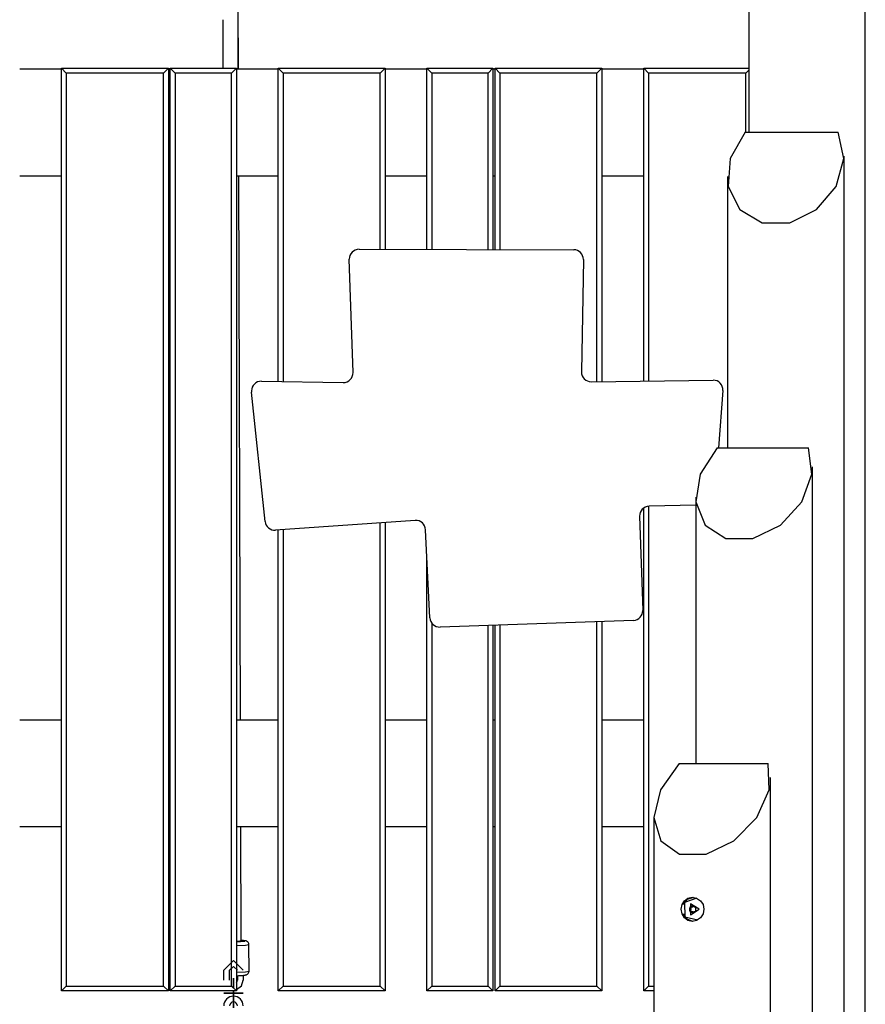
# Model space of a CAD drawing. Units: inches. Extents: x 66 to 234, y -14 to 224.
# Drawn here: x 104 to 112, y 161 to 171 of the extents above; entities that cross this region are included whole.
import ezdxf

# ---------------------------------------------------------------- set-up
doc = ezdxf.new("R2010")
doc.units = ezdxf.units.IN
doc.header["$MEASUREMENT"] = 0
doc.layers.add('Ebene 1', color=7, linetype='Continuous')

# ---------------------------------------------------------------- blocks, each defined once
blk = doc.blocks.new('block 2')
at = {"layer": 'Ebene 1', "color": 179, "lineweight": 25, "true_color": 0x1a171b}
for points in [[(112.28, 159.195), (112.28, 172.647)], [(111.081, 172.542), (111.081, 169.695)], [(105.83, 170.345), (105.828, 170.995)], [(105.831, 170.345), (105.829, 170.995)], [(105.669, 170.854), (105.671, 170.354)], [(104.01, 170.345), (103.581, 170.345)], [(104.06, 170.304), (104.01, 170.354)], [(104.01, 170.354), (105.11, 170.354)], [(104.01, 160.854), (104.01, 170.354)], [(105.11, 170.354), (105.061, 170.304)], [(105.11, 170.354), (105.11, 160.854)], [(105.13, 170.345), (105.11, 170.345)], [(105.18, 170.304), (105.13, 170.354)], [(105.13, 160.854), (105.13, 170.354)], [(105.13, 170.354), (105.811, 170.354)], [(105.811, 170.354), (105.76, 170.304)], [(105.811, 170.354), (105.811, 160.854)], [(106.241, 170.345), (105.811, 170.345)], [(106.29, 170.304), (106.241, 170.354)], [(106.241, 170.354), (107.341, 170.354)], [(106.241, 167.128), (106.241, 170.354)], [(107.341, 170.354), (107.29, 170.304)], [(107.771, 170.345), (107.34, 170.345)], [(107.341, 170.354), (107.341, 168.489)], [(107.82, 170.304), (107.771, 170.354)], [(107.771, 170.354), (108.45, 170.354)], [(107.771, 168.489), (107.771, 170.354)], [(108.45, 170.354), (108.4, 170.304)], [(108.45, 170.354), (108.45, 168.487)], [(108.471, 170.345), (108.45, 170.345)], [(108.521, 170.304), (108.471, 170.354)], [(108.471, 168.487), (108.471, 170.354)], [(108.471, 170.354), (109.571, 170.354)], [(109.571, 170.354), (109.52, 170.304)], [(109.571, 170.354), (109.571, 167.128)], [(110, 170.345), (109.571, 170.345)], [(110.001, 170.354), (110.051, 170.304)], [(110.001, 170.354), (111.081, 170.354)], [(110.001, 167.133), (110.001, 170.354)], [(111.05, 170.304), (111.081, 170.334)], [(105.061, 170.304), (104.06, 170.304)], [(104.06, 170.304), (104.06, 160.904)], [(105.061, 160.904), (105.061, 170.304)], [(105.18, 170.304), (105.18, 160.904)], [(105.76, 170.304), (105.18, 170.304)], [(105.76, 160.904), (105.76, 170.304)], [(107.29, 170.304), (106.29, 170.304)], [(106.29, 170.304), (106.29, 167.127)], [(107.29, 168.49), (107.29, 170.304)], [(108.4, 170.304), (107.82, 170.304)], [(107.82, 170.304), (107.82, 168.489)], [(108.4, 168.487), (108.4, 170.304)], [(109.52, 170.304), (108.521, 170.304)], [(108.521, 170.304), (108.521, 168.487)], [(109.52, 167.127), (109.52, 170.304)], [(111.05, 170.304), (110.051, 170.304)], [(110.051, 170.304), (110.051, 167.134)], [(111.05, 169.695), (111.05, 170.304)], [(111.043, 169.695), (110.891, 169.426), (110.871, 169.138), (110.99, 168.898), (111.218, 168.762), (111.503, 168.762), (111.779, 168.898), (111.981, 169.138), (112.061, 169.426), (112.002, 169.695)], [(111.043, 169.695), (112.002, 169.695)], [(112.062, 159.195), (112.062, 169.449)], [(103.581, 169.245), (104.01, 169.245)], [(105.11, 169.245), (105.13, 169.245)], [(105.811, 169.245), (106.241, 169.245)], [(105.852, 163.645), (105.834, 169.245)], [(105.852, 163.645), (105.834, 169.245)], [(107.34, 169.245), (107.771, 169.245)], [(108.45, 169.245), (108.471, 169.245)], [(109.571, 169.245), (110, 169.245)], [(110.862, 169.241), (110.862, 166.445)], [(107.072, 168.49), (109.281, 168.485)], [(107.01, 167.221), (106.972, 168.387)], [(109.38, 168.384), (109.36, 167.228)], [(106.067, 167.131), (106.908, 167.118)], [(109.462, 167.126), (110.714, 167.142)], [(106.106, 165.687), (105.966, 167.02)], [(110.815, 167.035), (110.771, 166.445)], [(110.756, 166.445), (110.583, 166.176), (110.538, 165.888), (110.633, 165.648), (110.845, 165.513), (111.125, 165.513), (111.407, 165.648), (111.626, 165.888), (111.731, 166.176), (111.697, 166.445)], [(110.756, 166.445), (111.697, 166.445)], [(111.736, 159.195), (111.736, 166.25)], [(110.536, 165.856), (110.056, 165.844)], [(110.536, 165.939), (110.536, 163.195)], [(110.001, 160.854), (110.001, 165.826)], [(110.051, 165.844), (110.051, 160.904)], [(107.65, 165.698), (106.213, 165.598)], [(107.29, 160.904), (107.29, 165.673)], [(107.341, 165.676), (107.341, 160.854)], [(109.958, 165.741), (109.991, 164.772)], [(106.241, 160.854), (106.241, 165.6)], [(106.29, 165.603), (106.29, 160.904)], [(107.801, 164.695), (107.757, 165.603)], [(107.771, 160.854), (107.771, 165.329)], [(107.82, 164.64), (107.82, 160.904)], [(109.895, 164.669), (107.905, 164.6)], [(109.52, 160.904), (109.52, 164.656)], [(109.571, 164.657), (109.571, 160.854)], [(108.4, 160.904), (108.4, 164.617)], [(108.45, 164.619), (108.45, 160.854)], [(108.471, 160.854), (108.471, 164.619)], [(108.521, 164.621), (108.521, 160.904)], [(103.581, 163.645), (104.01, 163.645)], [(105.11, 163.645), (105.13, 163.645)], [(105.811, 163.645), (106.241, 163.645)], [(107.34, 163.645), (107.771, 163.645)], [(108.45, 163.645), (108.471, 163.645)], [(109.571, 163.645), (110, 163.645)], [(110.367, 163.195), (110.174, 162.926), (110.105, 162.638), (110.176, 162.398), (110.369, 162.262), (110.642, 162.262), (110.929, 162.398), (111.163, 162.638), (111.291, 162.926), (111.282, 163.195)], [(110.367, 163.195), (111.282, 163.195)], [(111.305, 159.195), (111.305, 163.05)], [(110.105, 162.64), (110.105, 159.195)], [(104.01, 162.545), (103.581, 162.545)], [(105.13, 162.545), (105.11, 162.545)], [(106.241, 162.545), (105.811, 162.545)], [(105.859, 161.368), (105.855, 162.545)], [(105.859, 161.374), (105.856, 162.545)], [(107.771, 162.545), (107.34, 162.545)], [(108.471, 162.545), (108.45, 162.545)], [(110, 162.545), (109.571, 162.545)], [(110.5, 161.82), (110.545, 161.81), (110.585, 161.783), (110.612, 161.743), (110.621, 161.695), (110.612, 161.647), (110.585, 161.606), (110.545, 161.579), (110.5, 161.57), (110.455, 161.579), (110.419, 161.606), (110.395, 161.647), (110.386, 161.695), (110.395, 161.743), (110.419, 161.783), (110.455, 161.81), (110.5, 161.82), (110.5, 161.82)], [(110.409, 161.744), (110.452, 161.799), (110.517, 161.82)], [(110.548, 161.808), (110.419, 161.763), (110.425, 161.617), (110.559, 161.586)], [(110.474, 161.707), (110.472, 161.695), (110.474, 161.683)], [(110.48, 161.717), (110.479, 161.717), (110.478, 161.717), (110.477, 161.716), (110.476, 161.716), (110.475, 161.715), (110.475, 161.713), (110.474, 161.713), (110.474, 161.711), (110.474, 161.71), (110.473, 161.709), (110.474, 161.708), (110.474, 161.707), (110.474, 161.707), (110.474, 161.707)], [(110.474, 161.683), (110.476, 161.695), (110.474, 161.707)], [(110.487, 161.707), (110.474, 161.707)], [(110.499, 161.729), (110.488, 161.725), (110.48, 161.717)], [(110.48, 161.717), (110.491, 161.721), (110.499, 161.729)], [(110.493, 161.717), (110.48, 161.717)], [(110.573, 161.695), (110.481, 161.751), (110.481, 161.638), (110.573, 161.695), (110.573, 161.695)], [(110.487, 161.707), (110.488, 161.714), (110.493, 161.717)], [(110.487, 161.683), (110.49, 161.695), (110.487, 161.707)], [(110.493, 161.717), (110.504, 161.72), (110.512, 161.728)], [(110.511, 161.729), (110.51, 161.73), (110.509, 161.731), (110.509, 161.732), (110.507, 161.732), (110.506, 161.733), (110.505, 161.733), (110.504, 161.733), (110.503, 161.732), (110.502, 161.732), (110.501, 161.731), (110.5, 161.73), (110.499, 161.73), (110.499, 161.729), (110.499, 161.729)], [(110.511, 161.729), (110.499, 161.729)], [(110.53, 161.717), (110.521, 161.725), (110.511, 161.729)], [(110.511, 161.729), (110.519, 161.721), (110.53, 161.717)], [(110.536, 161.707), (110.536, 161.708), (110.537, 161.709), (110.537, 161.71), (110.537, 161.711), (110.537, 161.713), (110.536, 161.714), (110.535, 161.715), (110.535, 161.716), (110.534, 161.716), (110.533, 161.717), (110.532, 161.717), (110.53, 161.717), (110.53, 161.717), (110.53, 161.717)], [(110.536, 161.707), (110.533, 161.695), (110.536, 161.683)], [(110.536, 161.683), (110.537, 161.695), (110.536, 161.707)], [(110.505, 161.57), (110.447, 161.594), (110.409, 161.646)], [(110.474, 161.683), (110.474, 161.682), (110.473, 161.681), (110.474, 161.679), (110.474, 161.678), (110.474, 161.677), (110.475, 161.676), (110.475, 161.675), (110.476, 161.674), (110.477, 161.673), (110.477, 161.673), (110.478, 161.673), (110.479, 161.672), (110.479, 161.672), (110.48, 161.672)], [(110.487, 161.683), (110.474, 161.683)], [(110.48, 161.672), (110.488, 161.665), (110.499, 161.66)], [(110.499, 161.661), (110.491, 161.669), (110.48, 161.672)], [(110.493, 161.672), (110.48, 161.672)], [(110.493, 161.672), (110.488, 161.676), (110.487, 161.683)], [(110.512, 161.662), (110.504, 161.669), (110.493, 161.672)], [(110.51, 161.661), (110.499, 161.661)], [(110.499, 161.66), (110.5, 161.66), (110.501, 161.659), (110.502, 161.658), (110.503, 161.657), (110.504, 161.657), (110.505, 161.657), (110.506, 161.657), (110.507, 161.657), (110.508, 161.658), (110.509, 161.659), (110.51, 161.659), (110.51, 161.66), (110.511, 161.66), (110.511, 161.66)], [(110.511, 161.66), (110.521, 161.665), (110.53, 161.672)], [(110.53, 161.672), (110.519, 161.669), (110.511, 161.661)], [(110.53, 161.672), (110.531, 161.672), (110.532, 161.673), (110.534, 161.673), (110.535, 161.674), (110.535, 161.675), (110.536, 161.676), (110.537, 161.677), (110.537, 161.678), (110.537, 161.679), (110.537, 161.68), (110.536, 161.681), (110.536, 161.682), (110.536, 161.683), (110.536, 161.683)], [(105.811, 161.36), (105.896, 161.366), (105.859, 161.374)], [(105.859, 161.368), (105.846, 161.365), (105.811, 161.363)], [(105.939, 161.329), (105.903, 161.322), (105.811, 161.318)], [(105.939, 161.328), (105.939, 161.332), (105.939, 161.336), (105.937, 161.342), (105.934, 161.349), (105.931, 161.353), (105.927, 161.358), (105.924, 161.361), (105.92, 161.363), (105.916, 161.365), (105.913, 161.367), (105.91, 161.368), (105.907, 161.369), (105.903, 161.37), (105.898, 161.371), (105.883, 161.373), (105.863, 161.374), (105.861, 161.374)], [(105.94, 161.059), (105.939, 161.329)], [(105.94, 161.059), (105.939, 161.329)], [(105.811, 161.048), (105.904, 161.052), (105.94, 161.059)], [(105.811, 161.011), (105.831, 161.012), (105.852, 161.012), (105.87, 161.014), (105.886, 161.015), (105.9, 161.017), (105.905, 161.018), (105.911, 161.02), (105.915, 161.021), (105.919, 161.023), (105.923, 161.026), (105.927, 161.029), (105.932, 161.034), (105.935, 161.039), (105.938, 161.046), (105.94, 161.054), (105.94, 161.056), (105.94, 161.059)], [(105.811, 161.011), (105.844, 161.012), (105.872, 161.014)], [(105.82, 161.011), (105.82, 160.963)], [(105.82, 161.011), (105.82, 160.963)], [(105.876, 161.014), (105.888, 161.015), (105.9, 161.017), (105.905, 161.018), (105.911, 161.02), (105.915, 161.021), (105.919, 161.023), (105.923, 161.026), (105.927, 161.029), (105.932, 161.034), (105.935, 161.039), (105.938, 161.046), (105.94, 161.054), (105.94, 161.056), (105.94, 161.059)], [(105.88, 161.015), (105.88, 160.963)], [(105.88, 161.015), (105.88, 160.963)], [(104.06, 160.904), (104.01, 160.854)], [(104.06, 160.904), (105.061, 160.904)], [(105.11, 160.854), (105.061, 160.904)], [(105.18, 160.904), (105.13, 160.854)], [(105.18, 160.904), (105.76, 160.904)], [(105.811, 160.854), (105.76, 160.904)], [(105.811, 160.87), (105.861, 160.905), (105.88, 160.963)], [(105.811, 160.937), (105.818, 160.95), (105.82, 160.963)], [(105.811, 160.87), (105.861, 160.905), (105.88, 160.963)], [(105.811, 160.937), (105.818, 160.95), (105.82, 160.963)], [(106.29, 160.904), (106.241, 160.854)], [(106.29, 160.904), (107.29, 160.904)], [(107.341, 160.854), (107.29, 160.904)], [(107.82, 160.904), (107.771, 160.854)], [(107.82, 160.904), (108.4, 160.904)], [(108.45, 160.854), (108.4, 160.904)], [(108.521, 160.904), (108.471, 160.854)], [(108.521, 160.904), (109.52, 160.904)], [(109.571, 160.854), (109.52, 160.904)], [(110.001, 160.854), (110.051, 160.904)], [(110.051, 160.904), (110.105, 160.904)], [(105.11, 160.854), (104.01, 160.854)], [(105.811, 160.854), (105.13, 160.854)], [(105.68, 160.832), (105.781, 160.832), (105.88, 160.832)], [(105.88, 160.832), (105.781, 160.832), (105.68, 160.832)], [(105.88, 160.832), (105.781, 160.832), (105.68, 160.832)], [(105.88, 160.832), (105.781, 160.832), (105.68, 160.832)], [(105.68, 160.832), (105.781, 160.832), (105.88, 160.832)], [(105.88, 160.832), (105.781, 160.832), (105.68, 160.832)], [(105.68, 160.832), (105.781, 160.832), (105.88, 160.832)], [(105.68, 160.832), (105.781, 160.832), (105.88, 160.832)], [(105.88, 160.832), (105.781, 160.832), (105.68, 160.832)], [(105.88, 160.832), (105.781, 160.832), (105.68, 160.832)], [(105.88, 160.832), (105.781, 160.832), (105.68, 160.832)], [(105.68, 160.832), (105.781, 160.832), (105.88, 160.832)], [(105.68, 160.832), (105.781, 160.832), (105.88, 160.832)], [(105.68, 160.832), (105.781, 160.832), (105.88, 160.832)], [(105.74, 160.832), (105.781, 160.832), (105.82, 160.832)], [(105.74, 160.832), (105.781, 160.832), (105.82, 160.832)], [(105.74, 160.832), (105.781, 160.832), (105.82, 160.832)], [(105.82, 160.832), (105.781, 160.832), (105.74, 160.832)], [(105.82, 160.832), (105.781, 160.832), (105.74, 160.832)], [(105.82, 160.832), (105.781, 160.832), (105.74, 160.832)], [(105.82, 160.832), (105.781, 160.832), (105.74, 160.832)], [(105.74, 160.832), (105.781, 160.832), (105.82, 160.832)], [(105.74, 160.832), (105.781, 160.832), (105.82, 160.832)], [(105.82, 160.832), (105.781, 160.832), (105.74, 160.832)], [(105.82, 160.832), (105.781, 160.832), (105.74, 160.832)], [(105.74, 160.832), (105.781, 160.832), (105.82, 160.832)], [(105.82, 160.832), (105.781, 160.832), (105.74, 160.832)], [(105.74, 160.832), (105.781, 160.832), (105.82, 160.832)], [(105.781, 160.78), (105.781, 160.854)], [(105.781, 160.78), (105.781, 160.854)], [(105.781, 160.78), (105.781, 160.854)], [(105.781, 160.854), (105.781, 160.78)], [(105.781, 160.78), (105.781, 160.854)], [(105.781, 160.854), (105.781, 160.78)], [(105.781, 160.854), (105.781, 160.78)], [(105.781, 160.854), (105.781, 160.78)], [(105.781, 160.854), (105.781, 160.77), (105.781, 160.732)], [(105.781, 160.854), (105.781, 160.813), (105.781, 160.792)], [(105.781, 160.854), (105.781, 160.813), (105.781, 160.792)], [(105.781, 160.732), (105.781, 160.77), (105.781, 160.854)], [(105.781, 160.792), (105.781, 160.813), (105.781, 160.854)], [(105.781, 160.854), (105.781, 160.813), (105.781, 160.792)], [(105.781, 160.732), (105.781, 160.77), (105.781, 160.854)], [(105.781, 160.732), (105.781, 160.77), (105.781, 160.854)], [(105.781, 160.792), (105.781, 160.813), (105.781, 160.854)], [(105.781, 160.792), (105.781, 160.813), (105.781, 160.854)], [(105.781, 160.854), (105.781, 160.77), (105.781, 160.732)], [(105.781, 160.854), (105.781, 160.77), (105.781, 160.732)], [(105.781, 160.854), (105.781, 160.77), (105.781, 160.732)], [(105.781, 160.854), (105.781, 160.77), (105.781, 160.732)], [(105.781, 160.854), (105.781, 160.813), (105.781, 160.792)], [(105.781, 160.732), (105.781, 160.77), (105.781, 160.854)], [(105.781, 160.792), (105.781, 160.813), (105.781, 160.854)], [(105.781, 160.732), (105.781, 160.77), (105.781, 160.854)], [(105.781, 160.792), (105.781, 160.813), (105.781, 160.854)], [(105.781, 160.854), (105.781, 160.813), (105.781, 160.792)], [(105.781, 160.732), (105.781, 160.77), (105.781, 160.854)], [(105.781, 160.854), (105.781, 160.813), (105.781, 160.792)], [(105.781, 160.792), (105.781, 160.813), (105.781, 160.854)], [(105.781, 160.854), (105.781, 160.77), (105.781, 160.732)], [(107.341, 160.854), (106.241, 160.854)], [(108.45, 160.854), (107.771, 160.854)], [(109.571, 160.854), (108.471, 160.854)], [(110.105, 160.854), (110.001, 160.854)], [(105.781, 160.74), (105.781, 160.74), (105.781, 160.74), (105.781, 160.74), (105.781, 160.74)], [(105.781, 160.74), (105.781, 160.74), (105.781, 160.74), (105.781, 160.74), (105.781, 160.74)]]:
    blk.add_lwpolyline(points, dxfattribs=at)
at = {"layer": 'Ebene 1', "color": 73, "lineweight": 25, "true_color": 0xa4c866}
for points in [[(105.88, 161.067), (105.781, 161.166), (105.68, 161.067)], [(105.88, 161.067), (105.781, 161.166), (105.68, 161.067)], [(105.82, 161.067), (105.781, 161.106), (105.74, 161.067)], [(105.82, 161.067), (105.781, 161.106), (105.74, 161.067)], [(105.781, 161.106), (105.78, 161.107), (105.78, 161.106), (105.781, 161.106), (105.781, 161.106)], [(105.781, 161.106), (105.78, 161.107), (105.78, 161.106), (105.781, 161.106), (105.781, 161.106)], [(105.68, 160.963), (105.68, 161.067)], [(105.68, 160.963), (105.68, 161.067)], [(105.74, 160.963), (105.74, 161.067)], [(105.74, 160.963), (105.74, 161.067)], [(105.781, 160.924), (105.78, 160.925), (105.78, 160.924), (105.781, 160.924), (105.781, 160.924)], [(105.781, 160.924), (105.78, 160.925), (105.78, 160.924), (105.781, 160.924), (105.781, 160.924)], [(105.781, 160.925), (105.781, 160.925), (105.781, 160.924), (105.781, 160.925), (105.781, 160.925)], [(105.781, 160.925), (105.781, 160.925), (105.781, 160.924), (105.781, 160.925), (105.781, 160.925)]]:
    blk.add_lwpolyline(points, dxfattribs=at)
at = {"layer": 'Ebene 1', "color": 179, "lineweight": 25, "true_color": 0x1a171b}
for points in [[(107.072, 168.49), (107.016, 168.49), (106.97, 168.443), (106.972, 168.387)], [(109.38, 168.384), (109.381, 168.439), (109.336, 168.485), (109.281, 168.485)], [(106.908, 167.118), (106.965, 167.117), (107.011, 167.164), (107.01, 167.221)], [(109.36, 167.228), (109.359, 167.172), (109.405, 167.126), (109.462, 167.126)], [(110.815, 167.035), (110.819, 167.093), (110.772, 167.143), (110.714, 167.142)], [(110.056, 165.844), (110.001, 165.843), (109.957, 165.796), (109.958, 165.741)], [(106.106, 165.687), (106.112, 165.634), (106.159, 165.594), (106.213, 165.598)], [(107.757, 165.603), (107.754, 165.659), (107.706, 165.702), (107.65, 165.698)], [(109.895, 164.669), (109.95, 164.671), (109.993, 164.717), (109.991, 164.772)], [(107.801, 164.695), (107.804, 164.64), (107.85, 164.598), (107.905, 164.6)]]:
    blk.add_open_spline(points, degree=3, dxfattribs=at)
for points, knots in [([(106.067, 167.131), (106.012, 167.132), (105.966, 167.087), (105.966, 167.032), (105.965, 167.028), (105.966, 167.024), (105.966, 167.02)], [0, 0, 0, 0, 1, 1, 1, 2, 2, 2, 2]), ([(105.88, 160.7), (105.88, 160.755), (105.836, 160.8), (105.781, 160.8), (105.726, 160.8), (105.68, 160.755), (105.68, 160.7)], [0, 0, 0, 0, 1, 1, 1, 2, 2, 2, 2]), ([(105.88, 160.7), (105.88, 160.755), (105.836, 160.8), (105.781, 160.8), (105.726, 160.8), (105.68, 160.755), (105.68, 160.7)], [0, 0, 0, 0, 1, 1, 1, 2, 2, 2, 2]), ([(105.781, 160.832), (105.781, 160.832), (105.78, 160.832), (105.78, 160.832), (105.78, 160.832), (105.781, 160.832), (105.781, 160.832), (105.781, 160.832), (105.781, 160.832), (105.781, 160.832)], [0, 0, 0, 0, 1, 1, 1, 2, 2, 2, 3, 3, 3, 3]), ([(105.781, 160.832), (105.781, 160.832), (105.78, 160.832), (105.78, 160.832), (105.78, 160.832), (105.781, 160.832), (105.781, 160.832), (105.781, 160.832), (105.781, 160.832), (105.781, 160.832)], [0, 0, 0, 0, 1, 1, 1, 2, 2, 2, 3, 3, 3, 3]), ([(105.78, 160.832), (105.78, 160.832), (105.781, 160.832), (105.781, 160.832), (105.781, 160.832), (105.78, 160.832), (105.78, 160.832), (105.78, 160.832), (105.78, 160.832), (105.78, 160.832)], [0, 0, 0, 0, 1, 1, 1, 2, 2, 2, 3, 3, 3, 3]), ([(105.781, 160.832), (105.781, 160.832), (105.78, 160.832), (105.78, 160.832), (105.78, 160.832), (105.781, 160.832), (105.781, 160.832), (105.781, 160.832), (105.781, 160.832), (105.781, 160.832)], [0, 0, 0, 0, 1, 1, 1, 2, 2, 2, 3, 3, 3, 3]), ([(105.78, 160.832), (105.78, 160.832), (105.781, 160.832), (105.781, 160.832), (105.781, 160.832), (105.78, 160.832), (105.78, 160.832), (105.78, 160.832), (105.78, 160.832), (105.78, 160.832)], [0, 0, 0, 0, 1, 1, 1, 2, 2, 2, 3, 3, 3, 3]), ([(105.78, 160.832), (105.78, 160.832), (105.781, 160.832), (105.781, 160.832), (105.781, 160.832), (105.78, 160.832), (105.78, 160.832), (105.78, 160.832), (105.78, 160.832), (105.78, 160.832)], [0, 0, 0, 0, 1, 1, 1, 2, 2, 2, 3, 3, 3, 3]), ([(105.781, 160.832), (105.781, 160.832), (105.78, 160.832), (105.78, 160.832), (105.78, 160.832), (105.781, 160.832), (105.781, 160.832), (105.781, 160.832), (105.781, 160.832), (105.781, 160.832)], [0, 0, 0, 0, 1, 1, 1, 2, 2, 2, 3, 3, 3, 3]), ([(105.78, 160.832), (105.78, 160.832), (105.781, 160.832), (105.781, 160.832), (105.781, 160.832), (105.78, 160.832), (105.78, 160.832), (105.78, 160.832), (105.78, 160.832), (105.78, 160.832)], [0, 0, 0, 0, 1, 1, 1, 2, 2, 2, 3, 3, 3, 3]), ([(105.781, 160.832), (105.781, 160.832), (105.78, 160.832), (105.78, 160.832), (105.78, 160.832), (105.781, 160.832), (105.781, 160.832), (105.781, 160.832), (105.781, 160.832), (105.781, 160.832)], [0, 0, 0, 0, 1, 1, 1, 2, 2, 2, 3, 3, 3, 3]), ([(105.78, 160.832), (105.78, 160.832), (105.781, 160.832), (105.781, 160.832), (105.781, 160.832), (105.78, 160.832), (105.78, 160.832), (105.78, 160.832), (105.78, 160.832), (105.78, 160.832)], [0, 0, 0, 0, 1, 1, 1, 2, 2, 2, 3, 3, 3, 3]), ([(105.78, 160.832), (105.78, 160.832), (105.781, 160.832), (105.781, 160.832), (105.781, 160.832), (105.78, 160.832), (105.78, 160.832), (105.78, 160.832), (105.78, 160.832), (105.78, 160.832)], [0, 0, 0, 0, 1, 1, 1, 2, 2, 2, 3, 3, 3, 3]), ([(105.78, 160.832), (105.78, 160.832), (105.781, 160.832), (105.781, 160.832), (105.781, 160.832), (105.78, 160.832), (105.78, 160.832), (105.78, 160.832), (105.78, 160.832), (105.78, 160.832)], [0, 0, 0, 0, 1, 1, 1, 2, 2, 2, 3, 3, 3, 3]), ([(105.78, 160.832), (105.78, 160.832), (105.781, 160.832), (105.781, 160.832), (105.781, 160.832), (105.78, 160.832), (105.78, 160.832), (105.78, 160.832), (105.78, 160.832), (105.78, 160.832)], [0, 0, 0, 0, 1, 1, 1, 2, 2, 2, 3, 3, 3, 3]), ([(105.781, 160.832), (105.781, 160.832), (105.78, 160.832), (105.78, 160.832), (105.78, 160.832), (105.781, 160.832), (105.781, 160.832), (105.781, 160.832), (105.781, 160.832), (105.781, 160.832)], [0, 0, 0, 0, 1, 1, 1, 2, 2, 2, 3, 3, 3, 3]), ([(105.781, 160.833), (105.781, 160.833), (105.781, 160.832), (105.781, 160.832), (105.781, 160.832), (105.781, 160.833), (105.781, 160.833), (105.781, 160.833), (105.781, 160.833), (105.781, 160.833)], [0, 0, 0, 0, 1, 1, 1, 2, 2, 2, 3, 3, 3, 3]), ([(105.781, 160.833), (105.781, 160.833), (105.781, 160.832), (105.781, 160.832), (105.781, 160.832), (105.781, 160.833), (105.781, 160.833), (105.781, 160.833), (105.781, 160.833), (105.781, 160.833)], [0, 0, 0, 0, 1, 1, 1, 2, 2, 2, 3, 3, 3, 3]), ([(105.781, 160.833), (105.781, 160.833), (105.781, 160.832), (105.781, 160.832), (105.781, 160.832), (105.781, 160.833), (105.781, 160.833), (105.781, 160.833), (105.781, 160.833), (105.781, 160.833)], [0, 0, 0, 0, 1, 1, 1, 2, 2, 2, 3, 3, 3, 3]), ([(105.781, 160.833), (105.781, 160.833), (105.781, 160.832), (105.781, 160.832), (105.781, 160.832), (105.781, 160.833), (105.781, 160.833), (105.781, 160.833), (105.781, 160.833), (105.781, 160.833)], [0, 0, 0, 0, 1, 1, 1, 2, 2, 2, 3, 3, 3, 3]), ([(105.781, 160.833), (105.781, 160.833), (105.781, 160.832), (105.781, 160.832), (105.781, 160.832), (105.781, 160.833), (105.781, 160.833), (105.781, 160.833), (105.781, 160.833), (105.781, 160.833)], [0, 0, 0, 0, 1, 1, 1, 2, 2, 2, 3, 3, 3, 3]), ([(105.781, 160.833), (105.781, 160.833), (105.781, 160.832), (105.781, 160.832), (105.781, 160.832), (105.781, 160.833), (105.781, 160.833), (105.781, 160.833), (105.781, 160.833), (105.781, 160.833)], [0, 0, 0, 0, 1, 1, 1, 2, 2, 2, 3, 3, 3, 3]), ([(105.781, 160.833), (105.781, 160.833), (105.781, 160.832), (105.781, 160.832), (105.781, 160.832), (105.781, 160.833), (105.781, 160.833), (105.781, 160.833), (105.781, 160.833), (105.781, 160.833)], [0, 0, 0, 0, 1, 1, 1, 2, 2, 2, 3, 3, 3, 3]), ([(105.781, 160.833), (105.781, 160.833), (105.781, 160.832), (105.781, 160.832), (105.781, 160.832), (105.781, 160.833), (105.781, 160.833), (105.781, 160.833), (105.781, 160.833), (105.781, 160.833)], [0, 0, 0, 0, 1, 1, 1, 2, 2, 2, 3, 3, 3, 3]), ([(105.781, 160.833), (105.781, 160.833), (105.781, 160.832), (105.781, 160.832), (105.781, 160.832), (105.781, 160.833), (105.781, 160.833), (105.781, 160.833), (105.781, 160.833), (105.781, 160.833)], [0, 0, 0, 0, 1, 1, 1, 2, 2, 2, 3, 3, 3, 3]), ([(105.781, 160.833), (105.781, 160.833), (105.781, 160.832), (105.781, 160.832), (105.781, 160.832), (105.781, 160.833), (105.781, 160.833), (105.781, 160.833), (105.781, 160.833), (105.781, 160.833)], [0, 0, 0, 0, 1, 1, 1, 2, 2, 2, 3, 3, 3, 3]), ([(105.781, 160.833), (105.781, 160.833), (105.781, 160.832), (105.781, 160.832), (105.781, 160.832), (105.781, 160.833), (105.781, 160.833), (105.781, 160.833), (105.781, 160.833), (105.781, 160.833)], [0, 0, 0, 0, 1, 1, 1, 2, 2, 2, 3, 3, 3, 3]), ([(105.781, 160.833), (105.781, 160.833), (105.781, 160.832), (105.781, 160.832), (105.781, 160.832), (105.781, 160.833), (105.781, 160.833), (105.781, 160.833), (105.781, 160.833), (105.781, 160.833)], [0, 0, 0, 0, 1, 1, 1, 2, 2, 2, 3, 3, 3, 3]), ([(105.82, 160.7), (105.82, 160.722), (105.802, 160.74), (105.781, 160.74), (105.758, 160.74), (105.74, 160.722), (105.74, 160.7)], [0, 0, 0, 0, 1, 1, 1, 2, 2, 2, 2]), ([(105.82, 160.7), (105.82, 160.722), (105.802, 160.74), (105.781, 160.74), (105.758, 160.74), (105.74, 160.722), (105.74, 160.7)], [0, 0, 0, 0, 1, 1, 1, 2, 2, 2, 2]), ([(105.781, 160.74), (105.781, 160.74), (105.781, 160.74), (105.781, 160.74), (105.78, 160.74), (105.78, 160.74), (105.78, 160.74), (105.78, 160.74), (105.78, 160.739), (105.781, 160.739), (105.781, 160.739), (105.781, 160.74), (105.781, 160.74), (105.781, 160.74), (105.781, 160.74), (105.781, 160.74)], [0, 0, 0, 0, 1, 1, 1, 2, 2, 2, 3, 3, 3, 4, 4, 4, 5, 5, 5, 5]), ([(105.781, 160.74), (105.781, 160.74), (105.781, 160.74), (105.781, 160.74), (105.78, 160.74), (105.78, 160.74), (105.78, 160.74), (105.78, 160.74), (105.78, 160.739), (105.781, 160.739), (105.781, 160.739), (105.781, 160.74), (105.781, 160.74), (105.781, 160.74), (105.781, 160.74), (105.781, 160.74)], [0, 0, 0, 0, 1, 1, 1, 2, 2, 2, 3, 3, 3, 4, 4, 4, 5, 5, 5, 5]), ([(105.781, 160.78), (105.781, 160.78), (105.781, 160.68), (105.781, 160.68), (105.781, 160.68), (105.781, 160.78), (105.781, 160.78), (105.781, 160.78), (105.781, 160.78), (105.781, 160.78)], [0, 0, 0, 0, 1, 1, 1, 2, 2, 2, 3, 3, 3, 3]), ([(105.781, 160.78), (105.781, 160.78), (105.781, 160.74), (105.781, 160.74), (105.781, 160.74), (105.781, 160.78), (105.781, 160.78), (105.781, 160.78), (105.781, 160.78), (105.781, 160.78)], [0, 0, 0, 0, 1, 1, 1, 2, 2, 2, 3, 3, 3, 3]), ([(105.781, 160.78), (105.781, 160.78), (105.781, 160.68), (105.781, 160.68), (105.781, 160.68), (105.781, 160.78), (105.781, 160.78), (105.781, 160.78), (105.781, 160.78), (105.781, 160.78)], [0, 0, 0, 0, 1, 1, 1, 2, 2, 2, 3, 3, 3, 3]), ([(105.781, 160.78), (105.781, 160.78), (105.781, 160.74), (105.781, 160.74), (105.781, 160.74), (105.781, 160.78), (105.781, 160.78), (105.781, 160.78), (105.781, 160.78), (105.781, 160.78)], [0, 0, 0, 0, 1, 1, 1, 2, 2, 2, 3, 3, 3, 3])]:
    blk.add_open_spline(points, degree=3, knots=knots, dxfattribs=at)
at = {"layer": 'Ebene 1', "color": 73, "lineweight": 25, "true_color": 0xa4c866}
for points in [[(105.781, 160.885), (105.781, 160.885), (105.781, 160.985), (105.781, 160.985), (105.781, 160.985), (105.781, 160.885), (105.781, 160.885), (105.781, 160.885), (105.781, 160.885), (105.781, 160.885)], [(105.781, 160.885), (105.781, 160.885), (105.781, 160.985), (105.781, 160.985), (105.781, 160.985), (105.781, 160.885), (105.781, 160.885), (105.781, 160.885), (105.781, 160.885), (105.781, 160.885)], [(105.781, 160.885), (105.781, 160.885), (105.781, 160.925), (105.781, 160.925), (105.781, 160.925), (105.781, 160.885), (105.781, 160.885), (105.781, 160.885), (105.781, 160.885), (105.781, 160.885)], [(105.781, 160.885), (105.781, 160.885), (105.781, 160.925), (105.781, 160.925), (105.781, 160.925), (105.781, 160.885), (105.781, 160.885), (105.781, 160.885), (105.781, 160.885), (105.781, 160.885)]]:
    blk.add_open_spline(points, degree=3, knots=[0, 0, 0, 0, 1, 1, 1, 2, 2, 2, 3, 3, 3, 3], dxfattribs=at)

msp = doc.modelspace()

# ---------------------------------------------------------------- block references
at = {"layer": 'Ebene 1'}
msp.add_blockref('block 2', (0, 0), dxfattribs=at)

doc.saveas('drawing.dxf')
